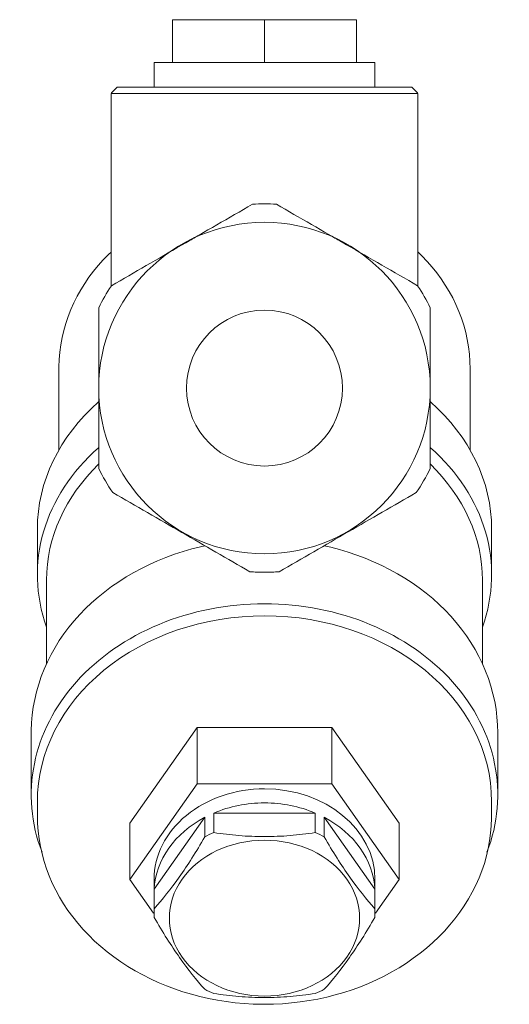
# Model space of a CAD drawing. Units: millimetres. Extents: x 632 to 1087, y 1786 to 2030.
# Drawn here: x 1047 to 1087, y 1950 to 2030 of the extents above; entities that cross this region are included whole.
import ezdxf

# ---------------------------------------------------------------- set-up
doc = ezdxf.new("R2010")
doc.units = ezdxf.units.MM
doc.layers.add('M-PIPE', color=3, linetype='Continuous', lineweight=18)
doc.layers.add('P-SANR-FIXT', color=6, linetype='Continuous', lineweight=18)

# ---------------------------------------------------------------- blocks, each defined once
blk = doc.blocks.new('Automatic flow rate regulator valve_Caleffi_121 DN15 - 1_2__-V2-Est - Idraulica')
at = {"layer": 'M-PIPE'}
for p, q in [((1062.991, 1963.786), (1062.991, 1965.379)), ((1062.991, 1965.379), (1071.237, 1965.379)), ((1071.237, 1965.379), (1071.237, 1963.786)), ((1058.125, 1959.178), (1062.248, 1965.028)), ((1062.248, 1965.028), (1062.248, 1963.434)), ((1071.981, 1963.434), (1071.981, 1965.028)), ((1071.981, 1965.028), (1076.104, 1959.178)), ((1058.114, 1959.973), (1058.114, 1957.232)), ((1076.114, 1957.232), (1076.114, 1959.973)), ((1058.125, 1957.584), (1058.125, 1959.178)), ((1076.104, 1959.178), (1076.104, 1957.584))]:
    blk.add_line(p, q, dxfattribs=at)
for centre, major_axis, start_param, end_param in [((1067.114, 1959.973), (9, 0), 1.570796, 3.141593), ((1067.114, 1959.973), (9, 0), 0, 1.570796), ((1067.114, 1958.826), (9, 0), 1.570796, 2.046679), ((1067.114, 1958.826), (9, 0), 1.094914, 1.570796), ((1067.114, 1958.826), (9, 0), 2.142112, 3.093876), ((1067.114, 1958.826), (9, 0), 0.047717, 0.999481), ((1067.114, 1957.232), (9, 0), 2.046679, 2.142112), ((1067.114, 1957.232), (9, 0), 0.999481, 1.094914), ((1067.114, 1956.819), (-7.75, 0), 4.712389, 7.853982), ((1067.114, 1956.819), (7.75, 0), 4.712389, 7.853982), ((1067.114, 1957.232), (9, 0), 3.093876, 3.189309), ((1067.114, 1957.232), (9, 0), 6.235469, 6.330902), ((1067.114, 1957.232), (9, 0), 4.141074, 4.236507), ((1067.114, 1957.232), (9, 0), 5.188271, 5.283704)]:
    blk.add_ellipse(centre, major_axis=major_axis, ratio=0.819152, start_param=start_param, end_param=end_param, dxfattribs=at)
for points in [[(1067.114, 1963.455), (1066.415, 1963.458), (1065.029, 1963.517), (1063.666, 1963.679), (1062.991, 1963.786)], [(1071.237, 1963.786), (1070.562, 1963.679), (1069.2, 1963.517), (1067.814, 1963.458), (1067.114, 1963.455)], [(1062.248, 1963.434), (1061.551, 1962.225), (1060.168, 1960.042), (1058.803, 1958.325), (1058.125, 1957.584)], [(1076.104, 1957.584), (1075.426, 1958.325), (1074.061, 1960.042), (1072.677, 1962.225), (1071.981, 1963.434)], [(1058.125, 1956.881), (1058.821, 1955.672), (1060.204, 1953.489), (1061.57, 1951.772), (1062.248, 1951.031)], [(1071.981, 1951.031), (1072.659, 1951.772), (1074.024, 1953.489), (1075.408, 1955.672), (1076.104, 1956.881)], [(1062.991, 1950.679), (1063.666, 1950.572), (1065.029, 1950.41), (1066.415, 1950.352), (1067.114, 1950.348)], [(1067.114, 1950.348), (1067.814, 1950.352), (1069.2, 1950.41), (1070.562, 1950.572), (1071.237, 1950.679)]]:
    blk.add_open_spline(points, degree=3, dxfattribs=at)
at = {"layer": 'P-SANR-FIXT'}
for p, q in [((1059.614, 2029.983), (1067.114, 2029.983)), ((1059.614, 2029.983), (1059.614, 2026.483)), ((1067.114, 2029.983), (1074.614, 2029.983)), ((1067.114, 2029.983), (1067.114, 2026.483)), ((1074.614, 2029.983), (1074.614, 2026.483)), ((1058.114, 2026.483), (1058.114, 2024.483)), ((1067.114, 2026.483), (1058.114, 2026.483)), ((1076.114, 2026.483), (1067.114, 2026.483)), ((1076.114, 2024.483), (1076.114, 2026.483)), ((1054.654, 2024.023), (1054.614, 2023.983)), ((1054.614, 2023.983), (1054.614, 2008.317)), ((1067.114, 2023.983), (1054.614, 2023.983)), ((1055.114, 2024.483), (1054.662, 2024.03)), ((1055.114, 2024.483), (1067.114, 2024.483)), ((1067.114, 2024.483), (1079.114, 2024.483)), ((1079.614, 2023.983), (1067.114, 2023.983)), ((1079.567, 2024.03), (1079.114, 2024.483)), ((1079.614, 2023.983), (1079.574, 2024.023)), ((1079.614, 2008.317), (1079.614, 2023.983)), ((1050.364, 2001.558), (1050.364, 1994.894)), ((1083.864, 1994.894), (1083.864, 2001.558)), ((1048.614, 1988.503), (1048.614, 1984.774)), ((1085.614, 1984.774), (1085.614, 1988.503)), ((1049.364, 1984.344), (1049.364, 1977.506)), ((1084.864, 1977.511), (1084.864, 1984.344)), ((1048.114, 1971.918), (1048.114, 1966.856)), ((1061.63, 1972.344), (1056.145, 1964.562)), ((1067.114, 1972.344), (1061.63, 1972.344)), ((1061.63, 1972.344), (1061.63, 1967.755)), ((1072.599, 1972.344), (1067.114, 1972.344)), ((1078.084, 1964.562), (1072.599, 1972.344)), ((1072.599, 1972.344), (1072.599, 1967.755)), ((1086.114, 1966.856), (1086.114, 1971.918)), ((1061.63, 1967.755), (1056.145, 1959.973)), ((1072.599, 1967.755), (1061.63, 1967.755)), ((1078.084, 1959.973), (1072.599, 1967.755)), ((1048.614, 1966.283), (1048.614, 1965.135)), ((1085.614, 1965.135), (1085.614, 1966.283)), ((1056.145, 1959.973), (1056.145, 1964.562)), ((1078.084, 1964.562), (1078.084, 1959.973)), ((1056.145, 1959.973), (1058.076, 1957.232)), ((1076.152, 1957.232), (1078.084, 1959.973))]:
    blk.add_line(p, q, dxfattribs=at)
at = {"layer": 'P-SANR-FIXT', "flags": 128}
for points in [[(1054.614, 2011.064), (1054.405, 2010.865), (1053.978, 2010.424), (1053.57, 2009.966), (1053.183, 2009.494), (1052.818, 2009.007), (1052.475, 2008.505), (1052.155, 2007.991), (1051.86, 2007.464), (1051.589, 2006.925), (1051.343, 2006.376), (1051.124, 2005.816), (1050.931, 2005.248), (1050.766, 2004.672), (1050.629, 2004.09), (1050.52, 2003.502), (1050.439, 2002.91), (1050.388, 2002.315), (1050.365, 2001.719), (1050.364, 2001.558)], [(1083.864, 2001.558), (1083.85, 2002.154), (1083.806, 2002.75), (1083.733, 2003.343), (1083.632, 2003.932), (1083.502, 2004.516), (1083.345, 2005.094), (1083.16, 2005.664), (1082.947, 2006.226), (1082.709, 2006.778), (1082.445, 2007.32), (1082.156, 2007.85), (1081.842, 2008.368), (1081.506, 2008.873), (1081.146, 2009.364), (1080.765, 2009.84), (1080.363, 2010.302), (1079.941, 2010.747), (1079.614, 2011.065)], [(1062.266, 1987.14), (1061.911, 1987.062), (1061.19, 1986.88), (1060.479, 1986.673), (1059.778, 1986.444), (1059.088, 1986.192), (1058.41, 1985.917), (1057.746, 1985.619), (1057.096, 1985.3), (1056.462, 1984.96), (1055.844, 1984.599), (1055.244, 1984.217), (1054.662, 1983.816), (1054.099, 1983.395), (1053.557, 1982.955), (1053.036, 1982.498), (1052.537, 1982.023), (1052.061, 1981.532), (1051.609, 1981.024), (1051.181, 1980.502), (1050.778, 1979.965), (1050.402, 1979.414), (1050.052, 1978.851), (1049.729, 1978.276), (1049.434, 1977.69), (1049.168, 1977.094), (1048.931, 1976.489), (1048.723, 1975.876), (1048.545, 1975.256), (1048.398, 1974.63), (1048.281, 1974), (1048.195, 1973.366), (1048.139, 1972.729), (1048.115, 1972.091), (1048.114, 1971.918)], [(1086.114, 1971.918), (1086.099, 1972.557), (1086.052, 1973.194), (1085.974, 1973.829), (1085.866, 1974.461), (1085.726, 1975.088), (1085.557, 1975.709), (1085.357, 1976.324), (1085.128, 1976.931), (1084.869, 1977.53), (1084.582, 1978.119), (1084.267, 1978.697), (1083.924, 1979.263), (1083.555, 1979.817), (1083.159, 1980.358), (1082.738, 1980.885), (1082.292, 1981.396), (1081.822, 1981.892), (1081.329, 1982.371), (1080.814, 1982.834), (1080.278, 1983.278), (1079.721, 1983.704), (1079.144, 1984.111), (1078.548, 1984.498), (1077.935, 1984.864), (1077.305, 1985.211), (1076.66, 1985.535), (1075.999, 1985.839), (1075.325, 1986.12), (1074.639, 1986.378), (1073.94, 1986.614), (1073.231, 1986.826), (1072.513, 1987.015), (1071.964, 1987.14)], [(1048.614, 1965.135), (1048.63, 1964.513), (1048.675, 1963.892), (1048.751, 1963.274), (1048.857, 1962.658), (1048.992, 1962.047), (1049.158, 1961.442), (1049.352, 1960.843), (1049.576, 1960.251), (1049.827, 1959.668), (1050.107, 1959.094), (1050.414, 1958.531), (1050.748, 1957.979), (1051.108, 1957.44), (1051.493, 1956.913), (1051.903, 1956.4), (1052.338, 1955.902), (1052.795, 1955.419), (1053.275, 1954.952), (1053.777, 1954.502), (1054.299, 1954.069), (1054.842, 1953.655), (1055.404, 1953.259), (1055.983, 1952.882), (1056.58, 1952.525), (1057.194, 1952.188), (1057.822, 1951.871), (1058.465, 1951.576), (1059.121, 1951.303), (1059.79, 1951.051), (1060.47, 1950.822), (1061.16, 1950.615), (1061.859, 1950.431), (1062.566, 1950.27), (1063.28, 1950.133), (1064, 1950.019), (1064.725, 1949.928), (1065.453, 1949.862), (1066.184, 1949.82), (1066.917, 1949.801), (1067.114, 1949.8)], [(1067.114, 1949.8), (1067.847, 1949.812), (1068.578, 1949.848), (1069.308, 1949.908), (1070.033, 1949.992), (1070.755, 1950.1), (1071.471, 1950.231), (1072.18, 1950.385), (1072.881, 1950.563), (1073.574, 1950.764), (1074.256, 1950.987), (1074.928, 1951.233), (1075.588, 1951.5), (1076.234, 1951.79), (1076.867, 1952.1), (1077.484, 1952.432), (1078.086, 1952.783), (1078.67, 1953.155), (1079.237, 1953.546), (1079.785, 1953.956), (1080.313, 1954.384), (1080.82, 1954.829), (1081.306, 1955.291), (1081.77, 1955.77), (1082.21, 1956.264), (1082.627, 1956.773), (1083.019, 1957.296), (1083.386, 1957.832), (1083.727, 1958.381), (1084.041, 1958.941), (1084.328, 1959.512), (1084.588, 1960.093), (1084.819, 1960.682), (1085.021, 1961.279), (1085.195, 1961.883), (1085.338, 1962.493), (1085.452, 1963.107), (1085.536, 1963.725), (1085.59, 1964.346), (1085.613, 1964.967), (1085.614, 1965.135)]]:
    blk.add_lwpolyline(points, dxfattribs=at)
at = {"layer": 'P-SANR-FIXT'}
for radius, start, end in [(15, 90, 93.75304), (15, 86.24696, 90), (13.5, 90, 270), (13.5, 270, 90), (15, 146.24696, 154.15807), (15, 25.84193, 33.75304), (6.35, 90, 270), (6.35, 270, 90), (15, 205.84193, 214.5691), (15, 325.4309, 334.15807), (15, 265.4309, 270), (15, 270, 274.5691)]:
    blk.add_arc((1067.114, 1999.983), radius, start, end, dxfattribs=at)
for centre, major_axis, start_param, end_param in [((1067.114, 1988.503), (18.5, 0), 2.389895, 3.141593), ((1067.114, 1988.503), (18.5, 0), 0, 0.751697), ((1067.114, 1984.774), (18.5, 0), 2.389895, 3.425745), ((1067.114, 1984.774), (18.5, 0), 5.999033, 7.034883), ((1067.114, 1984.344), (17.75, 0), 2.435827, 3.141593), ((1067.114, 1984.344), (17.75, 0), 0, 0.705765), ((1067.114, 1966.856), (19, 0), 1.570796, 3.446987), ((1067.114, 1966.856), (19, 0), 5.977791, 7.853982), ((1067.114, 1966.283), (18.5, 0), 1.570796, 3.141593), ((1067.114, 1966.283), (18.5, 0), 0, 1.570796)]:
    blk.add_ellipse(centre, major_axis=major_axis, ratio=0.819152, start_param=start_param, end_param=end_param, dxfattribs=at)
for points in [[(1066.133, 2014.95), (1064.19, 2013.829), (1060.332, 2011.601), (1056.53, 2009.406), (1054.643, 2008.317)], [(1079.586, 2008.317), (1077.643, 2009.439), (1073.785, 2011.666), (1069.983, 2013.861), (1068.096, 2014.95)], [(1060.776, 2011.858), (1061.09, 2012.039), (1061.404, 2012.221), (1061.72, 2012.403)], [(1072.492, 2012.412), (1072.813, 2012.227), (1073.134, 2012.042), (1073.456, 2011.856)], [(1059.146, 2010.917), (1059.285, 2010.997), (1059.425, 2011.078), (1059.564, 2011.158)], [(1074.667, 2011.157), (1074.807, 2011.076), (1074.946, 2010.996), (1075.086, 2010.915)], [(1053.614, 2006.521), (1053.614, 2004.309), (1053.614, 1999.917), (1053.614, 1995.591), (1053.614, 1993.444)], [(1080.614, 1993.444), (1080.614, 1995.656), (1080.614, 2000.048), (1080.614, 2004.374), (1080.614, 2006.521)], [(1054.763, 1991.472), (1056.651, 1990.381), (1060.399, 1988.218), (1064.089, 1986.087), (1065.919, 1985.03)], [(1068.309, 1985.03), (1070.198, 1986.12), (1073.945, 1988.284), (1077.635, 1990.415), (1079.466, 1991.472)]]:
    blk.add_open_spline(points, degree=3, dxfattribs=at)
for points in [[(1053.614, 1998.928), (1053.614, 1999.263), (1053.614, 1999.965), (1053.614, 2000.672), (1053.614, 2001.043)], [(1080.614, 2001.037), (1080.614, 2000.703), (1080.614, 2000), (1080.614, 1999.293), (1080.614, 1998.922)]]:
    blk.add_open_spline(points, degree=3, knots=[-0.5769866, -0.5769866, -0.5769866, -0.5769866, -0.5, -0.415461, -0.415461, -0.415461, -0.415461], dxfattribs=at)

msp = doc.modelspace()

# ---------------------------------------------------------------- block references
at = {"layer": 'P-SANR-FIXT'}
msp.add_blockref('Automatic flow rate regulator valve_Caleffi_121 DN15 - 1_2__-V2-Est - Idraulica', (0, 0), dxfattribs=at)

doc.saveas('drawing.dxf')
